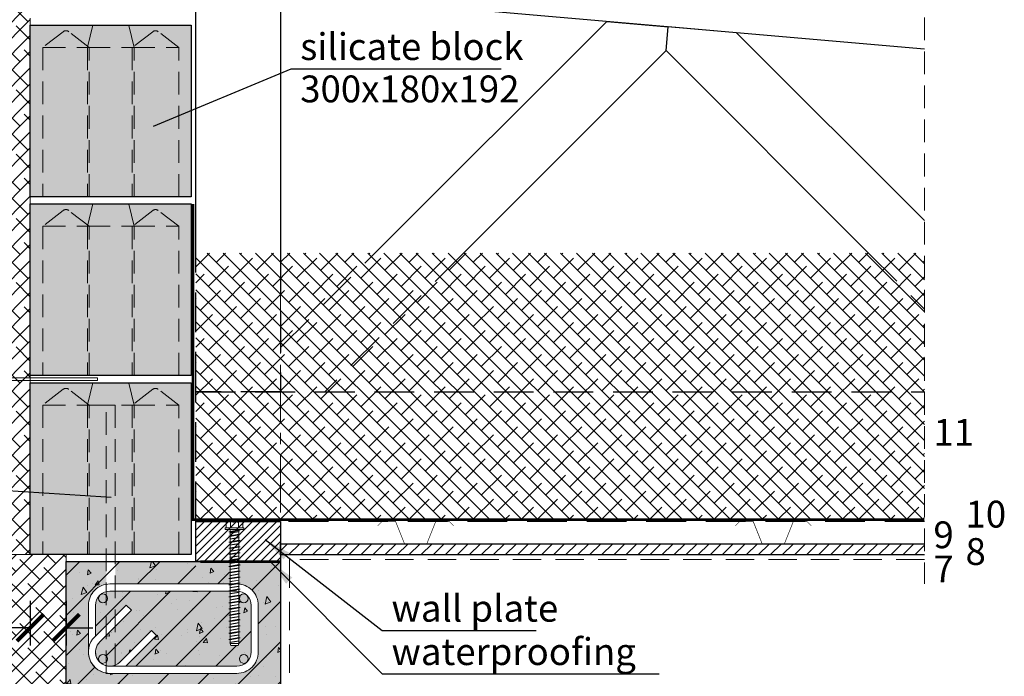
# Model space of a CAD drawing. Units: millimetres. Extents: x -113 to 1763, y 0 to 3491.
# Drawn here: x 456 to 1557, y 2015 to 2749 of the extents above; entities that cross this region are included whole.
import ezdxf

# ---------------------------------------------------------------- set-up
doc = ezdxf.new("R2010")
doc.units = ezdxf.units.MM
for name, pattern in [('CENTER', [50.8, 31.75, -6.35, 6.35, -6.35]), ('DASHEDX2', [38.1, 25.4, -12.7]), ('DOT', [0.25, 0, -0.25]), ('HIDDEN', [9.525, 6.35, -3.175])]:
    doc.linetypes.add(name, pattern=pattern)
for name, color, linetype in [('AR_Betoon', 153, 'Continuous'), ('AR_Kivi', 7, 'Continuous'), ('AR_Puit', 7, 'Continuous'), ('AR_Tekst', 7, 'Continuous')]:
    doc.layers.add(name, color=color, linetype=linetype)
for name, color, linetype, lineweight in [('AR_Hydro', 140, 'Continuous', 9), ('AR_Kinnitus', 3, 'Continuous', 9), ('AR_Mõõt', 7, 'Continuous', 9), ('AR_Soojustus', 252, 'Continuous', 13), ('AR_Telg', 240, 'CENTER', 13), ('AR_Teras', 5, 'Continuous', 5), ('AR_Viimistlus', 40, 'Continuous', 9), ('AR_Vormistus', 252, 'Continuous', 5)]:
    doc.layers.add(name, color=color, linetype=linetype, lineweight=lineweight)
doc.styles.add('Tekst30_isocpeur', font='isocpeur.ttf', dxfattribs={"height": 30})
doc.dimstyles.new('Mõõt30', dxfattribs={"dimtxt": 30, "dimasz": 30, "dimexe": 20, "dimexo": 1.5, "dimgap": 10, "dimtad": 0, "dimdec": 0, "dimzin": 3, "dimdsep": 46, "dimtxsty": 'Tekst30_isocpeur', "dimblk": 'ARCHTICK', "dimcen": 1, "dimdle": 20, "dimazin": 2, "dimtfac": 1, "dimtdec": 0, "dimtofl": 0, "dimtmove": 1, "dimatfit": 0, "dimfxl": 30, "dimfxlon": 1, "dimfrac": 1, "dimtolj": 1, "dimtzin": 0, "dimarcsym": 0})

# ---------------------------------------------------------------- blocks, each defined once
blk = doc.blocks.new('10x130')
at = {"layer": 'AR_Kinnitus', "linetype": 'Continuous'}
for p, q in [((-10.3, 0), (0, 0)), ((-9.232, 6.4), (-9.232, 0.8)), ((-8.432, 7.2), (-4.616, 7.2)), ((-4.616, 7.2), (0, 7.2)), ((-4.616, 6.4), (-4.616, 0)), ((0, 7.2), (4.616, 7.2)), ((0, 7.2), (4.616, 7.2)), ((0, 0), (10.3, 0)), ((4.616, 7.2), (8.432, 7.2)), ((4.616, 7.2), (8.432, 7.2)), ((4.616, 6.4), (4.616, 0)), ((9.232, 6.4), (9.232, 0.8)), ((-10.5, -0.2), (-10.5, -1.6)), ((-10.3, -1.8), (-5.4, -1.8)), ((6.325, -2.770212), (-6.325, -4.404656)), ((-4.8, -3.996034), (-6.325, -4.404656)), ((-6.325, -4.404656), (-4.8, -4.813278)), ((6.325, -7.570212), (-6.325, -9.204656)), ((-4.8, -8.796034), (-6.325, -9.204656)), ((-6.325, -9.204656), (-4.8, -9.613278)), ((-5.4, -1.8), (10.3, -1.8)), ((5.1, -4.170256), (-5.1, -5.804656)), ((-4.8, -5.63145), (-5.1, -5.804656)), ((-5.1, -5.804656), (-4.8, -5.977862)), ((5.1, -10.970256), (-5.1, -12.604656)), ((4.8, -2.361634), (-4.8, -3.996034)), ((-4.8, -2.4), (-4.8, -3.996034)), ((4.8, -3.178834), (-4.8, -4.813278)), ((4.8, -3.99705), (-4.8, -5.63145)), ((4.8, -4.343462), (-4.8, -5.977862)), ((-4.8, -4.813278), (-4.8, -5.63145)), ((-4.8, -5.977862), (-4.8, -8.796034)), ((4.8, -7.161634), (-4.8, -8.796034)), ((4.8, -7.978834), (-4.8, -9.613278)), ((-4.8, -9.613278), (-4.8, -12.43145)), ((4.8, -10.79705), (-4.8, -12.43145)), ((-0.735144, -3.303992), (-0.525722, -4.085562)), ((-0.3391, -3.236566), (-0.129678, -4.018134)), ((1.007418, -7.80732), (1.216838, -8.588884)), ((1.403462, -7.739894), (1.61288, -8.521456)), ((4.8, -2.361634), (6.325, -2.770256)), ((6.325, -2.770212), (4.8, -3.178834)), ((4.8, -3.178834), (4.8, -3.99705)), ((4.8, -3.99705), (5.1, -4.170256)), ((5.1, -4.170256), (4.8, -4.343462)), ((4.8, -4.343462), (4.8, -7.161634)), ((4.8, -7.161634), (6.325, -7.570256)), ((6.325, -7.570212), (4.8, -7.978834)), ((4.8, -7.978834), (4.8, -10.79705)), ((4.8, -10.79705), (5.1, -10.970256)), ((5.1, -10.970256), (4.8, -11.143462)), ((10.5, -0.2), (10.5, -1.6)), ((6.325, -14.370212), (-6.325, -16.004656)), ((-4.8, -15.596034), (-6.325, -16.004656)), ((-6.325, -16.004656), (-4.8, -16.413278)), ((6.325, -21.170212), (-6.325, -22.804656)), ((-4.8, -12.43145), (-5.1, -12.604656)), ((-5.1, -12.604656), (-4.8, -12.777862)), ((5.1, -17.770256), (-5.1, -19.404656)), ((-4.8, -19.23145), (-5.1, -19.404656)), ((-5.1, -19.404656), (-4.8, -19.577862)), ((4.8, -11.143462), (-4.8, -12.777862)), ((-4.8, -12.777862), (-4.8, -15.596034)), ((4.8, -13.961634), (-4.8, -15.596034)), ((4.8, -14.778834), (-4.8, -16.413278)), ((-4.8, -16.413278), (-4.8, -19.23145)), ((4.8, -17.59705), (-4.8, -19.23145)), ((4.8, -17.943462), (-4.8, -19.577862)), ((-4.8, -19.577862), (-4.8, -22.396034)), ((4.8, -20.761634), (-4.8, -22.396034)), ((4.8, -21.578834), (-4.8, -23.213278)), ((-4.220266, -15.497334), (-4.010842, -16.27892)), ((-3.824224, -15.429908), (-3.614798, -16.211492)), ((1.007418, -21.40732), (1.216838, -22.188884)), ((1.403462, -21.339894), (1.61288, -22.121456)), ((4.8, -11.143462), (4.8, -13.961634)), ((4.8, -13.961634), (6.325, -14.370256)), ((6.325, -14.370212), (4.8, -14.778834)), ((4.8, -14.778834), (4.8, -17.59705)), ((4.8, -17.59705), (5.1, -17.770256)), ((5.1, -17.770256), (4.8, -17.943462)), ((4.8, -17.943462), (4.8, -20.761634)), ((4.8, -20.761634), (6.325, -21.170256)), ((6.325, -21.170212), (4.8, -21.578834)), ((4.8, -21.578834), (4.8, -24.39705)), ((-4.8, -22.396034), (-6.325, -22.804656)), ((-6.325, -22.804656), (-4.8, -23.213278)), ((6.325, -27.970212), (-6.325, -29.604656)), ((-4.8, -29.196034), (-6.325, -29.604656)), ((-6.325, -29.604656), (-4.8, -30.013278)), ((5.1, -24.570256), (-5.1, -26.204656)), ((-4.8, -26.03145), (-5.1, -26.204656)), ((-5.1, -26.204656), (-4.8, -26.377862)), ((5.1, -31.370256), (-5.1, -33.004656)), ((-4.8, -32.83145), (-5.1, -33.004656)), ((-5.1, -33.004656), (-4.8, -33.177862)), ((-4.8, -23.213278), (-4.8, -26.03145)), ((4.8, -24.39705), (-4.8, -26.03145)), ((4.8, -24.743462), (-4.8, -26.377862)), ((-4.8, -26.377862), (-4.8, -29.196034)), ((4.8, -27.561634), (-4.8, -29.196034)), ((4.8, -28.378834), (-4.8, -30.013278)), ((-4.8, -30.013278), (-4.8, -32.83145)), ((4.8, -31.19705), (-4.8, -32.83145)), ((4.8, -31.543462), (-4.8, -33.177862)), ((-4.220266, -29.097334), (-4.010842, -29.87892)), ((-3.824224, -29.029908), (-3.614798, -29.811492)), ((4.8, -24.39705), (5.1, -24.570256)), ((5.1, -24.570256), (4.8, -24.743462)), ((4.8, -24.743462), (4.8, -27.561634)), ((4.8, -27.561634), (6.325, -27.970256)), ((6.325, -27.970212), (4.8, -28.378834)), ((4.8, -28.378834), (4.8, -31.19705)), ((4.8, -31.19705), (5.1, -31.370256)), ((5.1, -31.370256), (4.8, -31.543462)), ((4.8, -31.543462), (4.8, -34.361634)), ((6.325, -34.770212), (-6.325, -36.404656)), ((-4.8, -35.996034), (-6.325, -36.404656)), ((-6.325, -36.404656), (-4.8, -36.813278)), ((6.325, -41.570212), (-6.325, -43.204656)), ((-4.8, -42.796034), (-6.325, -43.204656)), ((-6.325, -43.204656), (-4.8, -43.613278)), ((5.1, -38.170256), (-5.1, -39.804656)), ((-4.8, -39.63145), (-5.1, -39.804656)), ((-5.1, -39.804656), (-4.8, -39.977862)), ((-4.8, -33.177862), (-4.8, -35.996034)), ((4.8, -34.361634), (-4.8, -35.996034)), ((4.8, -35.178834), (-4.8, -36.813278)), ((-4.8, -36.813278), (-4.8, -39.63145)), ((4.8, -37.99705), (-4.8, -39.63145)), ((4.8, -38.343462), (-4.8, -39.977862)), ((-4.8, -39.977862), (-4.8, -42.796034)), ((4.8, -41.161634), (-4.8, -42.796034)), ((4.8, -41.978834), (-4.8, -43.613278)), ((-4.8, -43.613278), (-4.8, -46.43145)), ((-4.220266, -42.697334), (-4.010842, -43.47892)), ((-3.824224, -42.629908), (-3.614798, -43.411492)), ((1.007418, -35.00732), (1.216838, -35.788884)), ((1.403462, -34.939894), (1.61288, -35.721456)), ((4.8, -34.361634), (6.325, -34.770256)), ((6.325, -34.770212), (4.8, -35.178834)), ((4.8, -35.178834), (4.8, -37.99705)), ((4.8, -37.99705), (5.1, -38.170256)), ((5.1, -38.170256), (4.8, -38.343462)), ((4.8, -38.343462), (4.8, -41.161634)), ((4.8, -41.161634), (6.325, -41.570256)), ((6.325, -41.570212), (4.8, -41.978834)), ((4.8, -41.978834), (4.8, -44.79705)), ((6.325, -48.370212), (-6.325, -50.004656)), ((-4.8, -49.596034), (-6.325, -50.004656)), ((-6.325, -50.004656), (-4.8, -50.413278)), ((5.1, -44.970256), (-5.1, -46.604656)), ((-4.8, -46.43145), (-5.1, -46.604656)), ((-5.1, -46.604656), (-4.8, -46.777862)), ((5.1, -51.770256), (-5.1, -53.404656)), ((-4.8, -53.23145), (-5.1, -53.404656)), ((-5.1, -53.404656), (-4.8, -53.577862)), ((4.8, -44.79705), (-4.8, -46.43145)), ((4.8, -45.143462), (-4.8, -46.777862)), ((-4.8, -46.777862), (-4.8, -49.596034)), ((4.8, -47.961634), (-4.8, -49.596034)), ((4.8, -48.778834), (-4.8, -50.413278)), ((-4.8, -50.413278), (-4.8, -53.23145)), ((4.8, -51.59705), (-4.8, -53.23145)), ((4.8, -51.943462), (-4.8, -53.577862)), ((-4.8, -53.577862), (-4.8, -56.396034)), ((4.8, -54.761634), (-4.8, -56.396034)), ((1.007418, -48.60732), (1.216838, -49.388884)), ((1.403462, -48.539894), (1.61288, -49.321456)), ((4.8, -44.79705), (5.1, -44.970256)), ((5.1, -44.970256), (4.8, -45.143462)), ((4.8, -45.143462), (4.8, -47.961634)), ((4.8, -47.961634), (6.325, -48.370256)), ((6.325, -48.370212), (4.8, -48.778834)), ((4.8, -48.778834), (4.8, -51.59705)), ((4.8, -51.59705), (5.1, -51.770256)), ((5.1, -51.770256), (4.8, -51.943462)), ((4.8, -51.943462), (4.8, -54.761634)), ((4.8, -54.761634), (6.325, -55.170256)), ((6.325, -55.170212), (-6.325, -56.804656)), ((-4.8, -56.396034), (-6.325, -56.804656)), ((-6.325, -56.804656), (-4.8, -57.213278)), ((6.325, -61.970212), (-6.325, -63.604656)), ((-4.8, -63.196034), (-6.325, -63.604656)), ((-6.325, -63.604656), (-4.8, -64.013278)), ((5.1, -58.570256), (-5.1, -60.204656)), ((-4.8, -60.03145), (-5.1, -60.204656)), ((-5.1, -60.204656), (-4.8, -60.377862)), ((5.1, -65.370256), (-5.1, -67.004656)), ((4.8, -55.578834), (-4.8, -57.213278)), ((-4.8, -57.213278), (-4.8, -60.03145)), ((4.8, -58.39705), (-4.8, -60.03145)), ((4.8, -58.743462), (-4.8, -60.377862)), ((-4.8, -60.377862), (-4.8, -63.196034)), ((4.8, -61.561634), (-4.8, -63.196034)), ((4.8, -62.378834), (-4.8, -64.013278)), ((-4.8, -64.013278), (-4.8, -66.83145)), ((4.8, -65.19705), (-4.8, -66.83145)), ((4.8, -65.543462), (-4.8, -67.177862)), ((-4.220266, -56.297334), (-4.010842, -57.07892)), ((-3.824224, -56.229908), (-3.614798, -57.011492)), ((1.007418, -62.20732), (1.216838, -62.988884)), ((1.403462, -62.139894), (1.61288, -62.921456)), ((6.325, -55.170212), (4.8, -55.578834)), ((4.8, -55.578834), (4.8, -58.39705)), ((4.8, -58.39705), (5.1, -58.570256)), ((5.1, -58.570256), (4.8, -58.743462)), ((4.8, -58.743462), (4.8, -61.561634)), ((4.8, -61.561634), (6.325, -61.970256)), ((6.325, -61.970212), (4.8, -62.378834)), ((4.8, -62.378834), (4.8, -65.19705)), ((4.8, -65.19705), (5.1, -65.370256)), ((5.1, -65.370256), (4.8, -65.543462)), ((4.8, -65.543462), (4.8, -68.361634)), ((6.325, -68.770212), (-6.325, -70.404656)), ((-4.8, -69.996034), (-6.325, -70.404656)), ((-6.325, -70.404656), (-4.8, -70.813278)), ((6.325, -75.570212), (-6.325, -77.204656)), ((-4.8, -76.796034), (-6.325, -77.204656)), ((-4.8, -66.83145), (-5.1, -67.004656)), ((-5.1, -67.004656), (-4.8, -67.177862)), ((5.1, -72.170256), (-5.1, -73.804656)), ((-4.8, -73.63145), (-5.1, -73.804656)), ((-5.1, -73.804656), (-4.8, -73.977862)), ((-4.8, -67.177862), (-4.8, -69.996034)), ((4.8, -68.361634), (-4.8, -69.996034)), ((4.8, -69.178834), (-4.8, -70.813278)), ((-4.8, -70.813278), (-4.8, -73.63145)), ((4.8, -71.99705), (-4.8, -73.63145)), ((4.8, -72.343462), (-4.8, -73.977862)), ((-4.8, -73.977862), (-4.8, -76.796034)), ((4.8, -75.161634), (-4.8, -76.796034)), ((4.8, -75.978834), (-4.8, -77.613278)), ((-4.220266, -69.897334), (-4.010842, -70.67892)), ((-3.824224, -69.829908), (-3.614798, -70.611492)), ((1.007418, -75.80732), (1.216838, -76.588884)), ((1.403462, -75.739894), (1.61288, -76.521456)), ((4.8, -68.361634), (6.325, -68.770256)), ((6.325, -68.770212), (4.8, -69.178834)), ((4.8, -69.178834), (4.8, -71.99705)), ((4.8, -71.99705), (5.1, -72.170256)), ((5.1, -72.170256), (4.8, -72.343462)), ((4.8, -72.343462), (4.8, -75.161634)), ((4.8, -75.161634), (6.325, -75.570256)), ((6.325, -75.570212), (4.8, -75.978834)), ((4.8, -75.978834), (4.8, -78.79705)), ((-6.325, -77.204656), (-4.8, -77.613278)), ((6.325, -82.370212), (-6.325, -84.004656)), ((-4.8, -83.596034), (-6.325, -84.004656)), ((-6.325, -84.004656), (-4.8, -84.413278)), ((5.1, -78.970256), (-5.1, -80.604656)), ((-4.8, -80.43145), (-5.1, -80.604656)), ((-5.1, -80.604656), (-4.8, -80.777862)), ((5.1, -85.770256), (-5.1, -87.404656)), ((-4.8, -87.23145), (-5.1, -87.404656)), ((-5.1, -87.404656), (-4.8, -87.577862)), ((-4.8, -77.613278), (-4.8, -80.43145)), ((4.8, -78.79705), (-4.8, -80.43145)), ((4.8, -79.143462), (-4.8, -80.777862)), ((-4.8, -80.777862), (-4.8, -83.596034)), ((4.8, -81.961634), (-4.8, -83.596034)), ((4.8, -82.778834), (-4.8, -84.413278)), ((-4.8, -84.413278), (-4.8, -87.23145)), ((4.8, -85.59705), (-4.8, -87.23145)), ((4.8, -85.943462), (-4.8, -87.577862)), ((-4.8, -87.577862), (-4.8, -90.396034)), ((-4.220266, -83.497334), (-4.010842, -84.27892)), ((-3.824224, -83.429908), (-3.614798, -84.211492)), ((4.8, -78.79705), (5.1, -78.970256)), ((5.1, -78.970256), (4.8, -79.143462)), ((4.8, -79.143462), (4.8, -81.961634)), ((4.8, -81.961634), (6.325, -82.370256)), ((6.325, -82.370212), (4.8, -82.778834)), ((4.8, -82.778834), (4.8, -85.59705)), ((4.8, -85.59705), (5.1, -85.770256)), ((5.1, -85.770256), (4.8, -85.943462)), ((4.8, -85.943462), (4.8, -88.761634)), ((6.325, -89.170212), (-6.325, -90.804656)), ((-4.8, -90.396034), (-6.325, -90.804656)), ((-6.325, -90.804656), (-4.8, -91.213278)), ((6.325, -95.970212), (-6.325, -97.604656)), ((-4.8, -97.196034), (-6.325, -97.604656)), ((-6.325, -97.604656), (-4.8, -98.013278)), ((5.1, -92.570256), (-5.1, -94.204656)), ((-4.8, -94.03145), (-5.1, -94.204656)), ((-5.1, -94.204656), (-4.8, -94.377862)), ((4.8, -88.761634), (-4.8, -90.396034)), ((4.8, -89.578834), (-4.8, -91.213278)), ((-4.8, -91.213278), (-4.8, -94.03145)), ((4.8, -92.39705), (-4.8, -94.03145)), ((4.8, -92.743462), (-4.8, -94.377862)), ((-4.8, -94.377862), (-4.8, -97.196034)), ((4.8, -95.561634), (-4.8, -97.196034)), ((4.8, -96.378834), (-4.8, -98.013278)), ((-4.8, -98.013278), (-4.8, -100.83145)), ((-2.477706, -90.000662), (-2.268282, -90.782242)), ((-2.081662, -89.933236), (-1.872238, -90.714814)), ((-0.735144, -96.503992), (-0.525722, -97.285562)), ((-0.3391, -96.436566), (-0.129678, -97.218134)), ((4.8, -88.761634), (6.325, -89.170256)), ((6.325, -89.170212), (4.8, -89.578834)), ((4.8, -89.578834), (4.8, -92.39705)), ((4.8, -92.39705), (5.1, -92.570256)), ((5.1, -92.570256), (4.8, -92.743462)), ((4.8, -92.743462), (4.8, -95.561634)), ((4.8, -95.561634), (6.325, -95.970256)), ((6.325, -95.970212), (4.8, -96.378834)), ((4.8, -96.378834), (4.8, -99.19705)), ((6.325, -102.770212), (-6.325, -104.404656)), ((-4.8, -103.996034), (-6.325, -104.404656)), ((-6.325, -104.404656), (-4.8, -104.813278)), ((6.325, -109.570212), (-6.325, -111.204656)), ((5.1, -99.370256), (-5.1, -101.004656)), ((-4.8, -100.83145), (-5.1, -101.004656)), ((-5.1, -101.004656), (-4.8, -101.177862)), ((5.1, -106.170256), (-5.1, -107.804656)), ((-4.8, -107.63145), (-5.1, -107.804656)), ((-5.1, -107.804656), (-4.8, -107.977862)), ((4.8, -99.19705), (-4.8, -100.83145)), ((4.8, -99.543462), (-4.8, -101.177862)), ((-4.8, -101.177862), (-4.8, -103.996034)), ((4.8, -102.361634), (-4.8, -103.996034)), ((4.8, -103.178834), (-4.8, -104.813278)), ((-4.8, -104.813278), (-4.8, -107.63145)), ((4.8, -105.99705), (-4.8, -107.63145)), ((4.8, -106.343462), (-4.8, -107.977862)), ((-4.8, -107.977862), (-4.8, -110.796034)), ((4.8, -109.161634), (-4.8, -110.796034)), ((4.8, -109.978834), (-4.8, -111.613278)), ((1.007418, -103.00732), (1.216838, -103.788884)), ((1.403462, -102.939894), (1.61288, -103.721456)), ((4.8, -99.19705), (5.1, -99.370256)), ((5.1, -99.370256), (4.8, -99.543462)), ((4.8, -99.543462), (4.8, -102.361634)), ((4.8, -102.361634), (6.325, -102.770256)), ((6.325, -102.770212), (4.8, -103.178834)), ((4.8, -103.178834), (4.8, -105.99705)), ((4.8, -105.99705), (5.1, -106.170256)), ((5.1, -106.170256), (4.8, -106.343462)), ((4.8, -106.343462), (4.8, -109.161634)), ((4.8, -109.161634), (6.325, -109.570256)), ((6.325, -109.570212), (4.8, -109.978834)), ((4.8, -109.978834), (4.8, -112.79705)), ((-4.8, -110.796034), (-6.325, -111.204656)), ((-6.325, -111.204656), (-4.8, -111.613278)), ((6.325, -116.370212), (-6.325, -118.004656)), ((-4.8, -117.596034), (-6.325, -118.004656)), ((-6.325, -118.004656), (-4.8, -118.413278)), ((5.1, -112.970256), (-5.1, -114.604656)), ((-4.8, -114.43145), (-5.1, -114.604656)), ((-5.1, -114.604656), (-4.8, -114.777862)), ((5.1, -119.770256), (-5.1, -121.404656)), ((-4.8, -111.613278), (-4.8, -114.43145)), ((4.8, -112.79705), (-4.8, -114.43145)), ((4.8, -113.143462), (-4.8, -114.777862)), ((-4.8, -114.777862), (-4.8, -117.596034)), ((4.8, -115.961634), (-4.8, -117.596034)), ((4.8, -116.778834), (-4.8, -118.413278)), ((-4.8, -118.413278), (-4.8, -121.23145)), ((4.8, -119.59705), (-4.8, -121.23145)), ((4.8, -119.943462), (-4.8, -121.577862)), ((-4.220266, -110.697334), (-4.010842, -111.47892)), ((-3.824224, -110.629908), (-3.614798, -111.411492)), ((-2.477706, -117.200662), (-2.268282, -117.982242)), ((-2.081662, -117.133236), (-1.872238, -117.914814)), ((4.8, -112.79705), (5.1, -112.970256)), ((5.1, -112.970256), (4.8, -113.143462)), ((4.8, -113.143462), (4.8, -115.961634)), ((4.8, -115.961634), (6.325, -116.370256)), ((6.325, -116.370212), (4.8, -116.778834)), ((4.8, -116.778834), (4.8, -119.59705)), ((4.8, -119.59705), (5.1, -119.770256)), ((5.1, -119.770256), (4.8, -119.943462)), ((4.8, -119.943462), (4.8, -122.761634)), ((6.325, -123.170212), (-6.325, -124.804656)), ((-4.8, -124.396034), (-6.325, -124.804656)), ((-6.325, -124.804656), (-4.8, -125.213278)), ((-4.8, -121.23145), (-5.1, -121.404656)), ((-5.1, -121.404656), (-4.8, -121.577862)), ((5.1, -126.570256), (-5.1, -128.204656)), ((-4.8, -128.03145), (-5.1, -128.204656)), ((-5.1, -128.204656), (-4.8, -128.377862)), ((-4.8, -121.577862), (-4.8, -124.396034)), ((4.8, -122.761634), (-4.8, -124.396034)), ((4.8, -123.578834), (-4.8, -125.213278)), ((-4.8, -125.213278), (-4.8, -128.03145)), ((4.8, -126.39705), (-4.8, -128.03145)), ((4.8, -126.743462), (-4.8, -128.377862)), ((-4.8, -128.377862), (-4.8, -129.56077)), ((-4.8, -129.56077), (-4.2, -131.8)), ((-4.8, -129.56077), (4.8, -129.56077)), ((-4.2, -131.8), (4.2, -131.8)), ((-0.735144, -123.703992), (-0.525722, -124.485562)), ((-0.3391, -123.636566), (-0.129678, -124.418134)), ((4.8, -129.56077), (4.2, -131.8)), ((4.8, -122.761634), (6.325, -123.170256)), ((6.325, -123.170212), (4.8, -123.578834)), ((4.8, -123.578834), (4.8, -126.39705)), ((4.8, -126.39705), (5.1, -126.570256)), ((5.1, -126.570256), (4.8, -126.743462)), ((4.8, -126.743462), (4.8, -129.561634)), ((4.8, -129.178834), (4.8, -129.56077))]:
    blk.add_line(p, q, dxfattribs=at)
at = {"layer": 'AR_Kinnitus', "linetype": 'DOT'}
for p, q in [((-6, 7.2), (-5.91252, 6.2)), ((-5.91252, 6.2), (0, 6.2)), ((0, 6.2), (5.91252, 6.2)), ((6, 7.2), (5.91252, 6.2))]:
    blk.add_line(p, q, dxfattribs=at)
at = {"layer": 'AR_Kinnitus', "linetype": 'Continuous'}
for centre, radius, start, end in [((-10.032, 0.8), 0.8, 270, 0), ((-8.432, 6.4), 0.8, 90, 180), ((-5.416, 6.4), 0.8, 0, 90), ((-3.816, 6.4), 0.8, 90, 180), ((3.816, 6.4), 0.8, 0, 90), ((5.416, 6.4), 0.8, 90, 180), ((8.432, 6.4), 0.8, 0, 90), ((10.032, 0.8), 0.8, 180, 270), ((-10.3, -0.2), 0.2, 90, 180), ((-10.3, -1.6), 0.2, 180, 270), ((-5.4, -2.4), 0.6, 0, 90), ((5.4, -2.4), 0.6, 90, 180), ((10.3, -0.2), 0.2, 0, 90), ((10.3, -1.6), 0.2, 270, 0)]:
    blk.add_arc(centre, radius, start, end, dxfattribs=at)
blk = doc.blocks.new('_ArchTick')
at = {"color": 0, "linetype": 'ByBlock', "const_width": 0.15}
blk.add_lwpolyline([(-0.5, -0.5), (0.5, 0.5)], dxfattribs=at)
blk = doc.blocks.new('*D3')
at = {"layer": 'AR_Mõõt', "color": 0, "lineweight": -2, "transparency": 16777216}
for p, q in [((467.5, 2099.4), (467.5, 2049.4)), ((507.5, 2099.4), (507.5, 2049.4)), ((467.5, 2069.4), (437.5, 2069.4)), ((507.5, 2069.4), (537.5, 2069.4))]:
    blk.add_line(p, q, dxfattribs=at)
at = {"layer": 'Defpoints', "color": 0, "transparency": 16777216}
for p in [(467.5, 2151.3), (507.5, 2151.3), (467.5, 2069.4)]:
    blk.add_point(p, dxfattribs=at)
at = {"layer": 'AR_Mõõt', "color": 0, "lineweight": -2, "transparency": 16777216, "xscale": 30, "yscale": 30, "zscale": 30}
blk.add_blockref('_ArchTick', (467.5, 2069.4), dxfattribs=at)
at = {"layer": 'AR_Mõõt', "color": 0, "lineweight": -2, "transparency": 16777216, "xscale": 30, "yscale": 30, "zscale": 30, "rotation": 180}
blk.add_blockref('_ArchTick', (507.5, 2069.4), dxfattribs=at)
at = {"layer": 'AR_Mõõt', "color": 0, "transparency": 16777216, "insert": (413.7, 2071.2), "char_height": 30, "attachment_point": 5, "style": 'Tekst30_isocpeur'}
blk.add_mtext('\\A1;40', dxfattribs=at)

msp = doc.modelspace()

# ---------------------------------------------------------------- hatches: boundary and pattern name
at = {"layer": 'AR_Vormistus'}
h = msp.add_hatch(dxfattribs=at)
h.set_pattern_fill('ANSI38', color=256, scale=4, style=0)
h.set_pattern_definition([(45, (267.476, 1759.306), (-8.98026, 8.98026), []), (135, (267.476, 1759.306), (-26.94077, 8.98026), [31.75, -19.05])])
h.paths.add_polyline_path([(307.5, 2151.3), (467.5, 2151.3), (467.5, 3143.3), (307.5, 3143.3)])
h = msp.add_hatch(color=254, dxfattribs=at)
h.dxf.hatch_style = 2
h.paths.add_polyline_path([(467.5, 2743.3), (647.5, 2743.3), (647.5, 2551.3), (467.5, 2551.3)])
h = msp.add_hatch(color=254, dxfattribs=at)
h.dxf.hatch_style = 2
h.paths.add_polyline_path([(467.5, 2543.3), (647.5, 2543.3), (647.5, 2351.3), (467.5, 2351.3)])
h = msp.add_hatch(dxfattribs=at)
h.set_pattern_fill('ANSI38', color=256, scale=4, angle=-90, style=0)
h.set_pattern_definition([(315, (262.476, 2388.306), (8.98026, 8.98026), []), (45, (262.476, 2388.306), (8.98026, 26.94077), [31.75, -19.05])])
h.paths.add_polyline_path([(1467.6, 2190.3), (1467.6, 2488.3), (652.5, 2488.3), (652.5, 2190.3)])
h = msp.add_hatch(color=254, dxfattribs=at)
h.dxf.hatch_style = 2
h.paths.add_polyline_path([(467.5, 2343.3), (647.5, 2343.3), (647.5, 2151.3), (467.5, 2151.3)])
h = msp.add_hatch(dxfattribs=at)
h.set_pattern_fill('ANSI31,_I', color=256, scale=2, style=2)
h.set_pattern_definition([(45, (662.1426, 2143.306), (-4.49013, 4.49013), [])])
h.paths.add_polyline_path([(747.5, 2143.3), (747.5, 2188.3), (652.5, 2188.3), (652.5, 2143.3)])
at = {"layer": 'AR_Vormistus', "lineweight": 5}
h = msp.add_hatch(dxfattribs=at)
h.set_pattern_fill('ANSI31', color=256, scale=3, style=0)
h.set_pattern_definition([(45, (1551.041, 2150.806), (-6.73519, 6.73519), [])])
h.paths.add_polyline_path([(1467.6, 2150.8), (1467.6, 2163.3), (747.5, 2163.3), (747.5, 2150.8)])
at = {"layer": 'AR_Vormistus'}
h = msp.add_hatch(dxfattribs=at)
h.set_pattern_fill('ANSI38', color=256, scale=4, style=0)
h.set_pattern_definition([(45, (307.476, 767.306), (-8.98026, 8.98026), []), (135, (307.476, 767.306), (-26.94077, 8.98026), [31.75, -19.05])])
h.paths.add_polyline_path([(307.5, 1494.3), (507.5, 1494.3), (507.5, 2151.3), (307.5, 2151.3)])
h = msp.add_hatch(dxfattribs=at)
h.set_pattern_fill('ANSI31', color=0, scale=10, style=0)
h.set_pattern_definition([(45, (507.476, 1993.306), (-22.4506, 22.4506), [])])
h.paths.add_polyline_path([(691.1, 2079.9), (690.8, 2080.1), (691.1, 2080.3), (691.1, 2083.1), (689.6, 2083.5), (691.1, 2083.9), (691.1, 2086.7), (690.8, 2086.9), (691.1, 2087.1), (691.1, 2089.9), (689.6, 2090.3), (691.1, 2090.7), (691.1, 2093.5), (690.8, 2093.7), (691.1, 2093.9), (691.1, 2096.7), (689.6, 2097.1), (691.1, 2097.5), (691.1, 2100.3), (690.8, 2100.5), (691.1, 2100.7), (691.1, 2103.5), (689.6, 2103.9), (691.1, 2104.3), (691.1, 2107.1), (690.8, 2107.3), (691.1, 2107.5), (691.1, 2110.3), (691.1, 2110.3), (562.5, 2110.3), (562.5, 2082.2), (574.9, 2094.6), (580.5, 2089), (562.5, 2070.9), (562.5, 2027.5, 0.100588), (567.8, 2031), (603.1, 2066.3), (608.8, 2060.7), (574.4, 2026.3), (698.5, 2026.3, 0.198912), (709.8, 2031, -0.668179), (701.3, 2034.5, -1), (711.3, 2034.5, -0.198912), (709.8, 2031, 0.198912), (714.5, 2042.3), (714.5, 2094.3, 0.198912), (709.8, 2105.6, -0.198912), (711.3, 2102.1, -0.690302), (702.5, 2098.8), (702.3, 2098.7), (700.7, 2098.3), (700.7, 2095.5), (701, 2095.3), (700.7, 2095.2), (700.7, 2092.3), (702.3, 2091.9), (702.3, 2091.9), (700.7, 2091.5), (700.7, 2088.7), (701, 2088.5), (700.7, 2088.4), (700.7, 2085.5), (702.3, 2085.1), (702.3, 2085.1), (700.7, 2084.7), (700.7, 2081.9), (701, 2081.7), (700.7, 2081.6), (700.7, 2078.7), (702.3, 2078.3), (702.3, 2078.3), (700.7, 2077.9), (700.7, 2075.1), (701, 2074.9), (700.7, 2074.8), (700.7, 2071.9), (702.3, 2071.5), (702.3, 2071.5), (700.7, 2071.1), (700.7, 2068.3), (701, 2068.1), (700.7, 2068), (700.7, 2065.1), (702.3, 2064.7), (702.3, 2064.7), (700.7, 2064.3), (700.7, 2061.5), (701, 2061.3), (700.7, 2061.2), (700.7, 2058.3), (702.3, 2057.9), (702.3, 2057.9), (700.7, 2057.5), (700.7, 2054.7), (701, 2054.5), (700.7, 2054.4), (700.7, 2051.5), (700.1, 2049.3), (691.7, 2049.3), (691.1, 2051.5), (691.1, 2052.7), (690.8, 2052.9), (691.1, 2053.1), (691.1, 2055.9), (689.6, 2056.3), (691.1, 2056.7), (691.1, 2059.5), (690.8, 2059.7), (691.1, 2059.9), (691.1, 2062.7), (689.6, 2063.1), (691.1, 2063.5), (691.1, 2066.3), (690.8, 2066.5), (691.1, 2066.7), (691.1, 2069.5), (689.6, 2069.9), (691.1, 2070.3), (691.1, 2073.1), (690.8, 2073.3), (691.1, 2073.5), (691.1, 2076.3), (689.6, 2076.7), (691.1, 2077.1)], flags=17)
h.paths.add_polyline_path([(747.5, 2143.3), (700.7, 2143.3), (700.7, 2143.1), (701, 2142.9), (700.7, 2142.8), (700.7, 2139.9), (702.3, 2139.5), (702.3, 2139.5), (700.7, 2139.1), (700.7, 2136.3), (701, 2136.1), (700.7, 2136), (700.7, 2133.1), (702.3, 2132.7), (702.3, 2132.7), (700.7, 2132.3), (700.7, 2129.5), (701, 2129.3), (700.7, 2129.2), (700.7, 2126.3), (702.3, 2125.9), (702.3, 2125.9), (700.7, 2125.5), (700.7, 2122.7), (701, 2122.5), (700.7, 2122.4), (700.7, 2119.5), (702.3, 2119.1), (702.3, 2119.1), (700.7, 2118.7), (700.7, 2118.2, -0.386945), (722.5, 2094.3), (722.5, 2042.3, -0.414214), (698.5, 2018.3), (556.5, 2018.3), (552.5, 2018.3), (552.5, 2018.6, -0.365977), (532.5, 2042.3), (532.5, 2094.3, -0.365977), (552.5, 2118), (552.5, 2143.3), (507.5, 2143.3), (507.5, 1993.3), (747.5, 1993.3)])
h.paths.add_polyline_path([(691.1, 2130.7), (689.6, 2131.1), (691.1, 2131.5), (691.1, 2134.3), (690.8, 2134.5), (691.1, 2134.7), (691.1, 2137.5), (689.6, 2137.9), (691.1, 2138.3), (691.1, 2141.1), (690.8, 2141.3), (691.1, 2141.5), (691.1, 2143.3), (667.3, 2143.3, -0.38746), (642.2, 2143.3), (562.5, 2143.3), (562.5, 2118.3), (691.1, 2118.3), (691.1, 2120.7), (690.8, 2120.9), (691.1, 2121.1), (691.1, 2123.9), (689.6, 2124.3), (691.1, 2124.7), (691.1, 2127.5), (690.8, 2127.7), (691.1, 2127.9)])
h.paths.add_polyline_path([(562.5, 2143.3), (552.5, 2143.3), (552.5, 2118, -0.041886), (556.5, 2118.3), (562.5, 2118.3)], flags=17)
h.paths.add_polyline_path([(562.5, 2110.3), (556.5, 2110.3, 0.063254), (552.5, 2109.8), (552.5, 2105.4, -0.180465), (553.7, 2102.1, -0.180465), (552.5, 2098.8), (552.5, 2072.2), (562.5, 2082.2)], flags=17)
h.paths.add_polyline_path([(552.5, 2098.8, -0.694248), (543.7, 2102.1, -0.198912), (545.2, 2105.6, 0.198912), (540.5, 2094.3), (540.5, 2060.2), (552.5, 2072.2)], flags=17)
h.paths.add_polyline_path([(552.5, 2060.9), (545.2, 2053.6, 0.414214), (545.2, 2031, -0.198912), (543.7, 2034.5, -0.694248), (552.5, 2037.8)], flags=17)
h.paths.add_polyline_path([(562.5, 2070.9), (552.5, 2060.9), (552.5, 2037.8, -0.180465), (553.7, 2034.5, -0.180465), (552.5, 2031.3), (552.5, 2026.8, 0.063254), (556.5, 2026.3, 0.096396), (562.5, 2027.5)], flags=17)
h = msp.add_hatch(dxfattribs=at)
h.set_pattern_fill('AR-CONC', color=0, scale=0.3, angle=30, style=0)
h.set_pattern_definition([(80, (507.476, 1993.306), (49.724, 23.1866), [5.715, -62.865]), (25, (507.476, 1993.306), (-37.815, 44.352), [4.572, -50.292]), (130.45, (511.62, 1995.24), (11.909, 67.538), [4.857, -53.427]), (76.184, (499.856, 2006.504), (76.735, 29.739), [8.572, -94.297]), (126.636, (506.25, 2008.98), (24.566, 99.894), [7.285, -80.14]), (21.184, (499.86, 2006.504), (24.566, 99.894), [6.858, -75.438]), (51, (508.36, 2007.015), (54.7305, -3.827), [5.715, -62.865]), (356, (508.36, 2007.015), (-11.572, 57.124), [4.572, -50.292]), (101.451, (512.92, 2006.696), (43.159, 53.297), [4.857, -53.427]), (67.5, (507.476, 1993.306), (-11.8808, 22.4313), [0, -49.6824, 0, -51.054, 0, -50.4825]), (37.5, (507.476, 1993.306), (2.3332, 36.0506), [0, -29.1084, 0, -48.5394, 0, -19.2405]), (357.5, (492.76, 1984.81), (36.0868, 18.8502), [0, -19.05, 0, -59.436, 0, -78.867]), (347.5, (486.16, 1981), (34.671, 28.8254), [0, -24.765, 0, -39.4716, 0, -56.007])])
h.paths.add_polyline_path([(691.1, 2093.5), (690.8, 2093.7), (691.1, 2093.9), (691.1, 2096.7), (689.6, 2097.1), (691.1, 2097.5), (691.1, 2100.3), (690.8, 2100.5), (691.1, 2100.7), (691.1, 2103.5), (689.6, 2103.9), (691.1, 2104.3), (691.1, 2107.1), (690.8, 2107.3), (691.1, 2107.5), (691.1, 2110.3), (691.1, 2110.3), (562.5, 2110.3), (562.5, 2082.2), (574.9, 2094.6), (580.5, 2089), (562.5, 2070.9), (562.5, 2027.5, 0.100588), (567.8, 2031), (603.1, 2066.3), (608.8, 2060.7), (574.4, 2026.3), (698.5, 2026.3, 0.198912), (709.8, 2031, -0.668179), (701.3, 2034.5, -1), (711.3, 2034.5, -0.198912), (709.8, 2031, 0.198912), (714.5, 2042.3), (714.5, 2094.3, 0.198912), (709.8, 2105.6, -0.198912), (711.3, 2102.1, -0.690302), (702.5, 2098.8), (702.3, 2098.7), (700.7, 2098.3), (700.7, 2095.5), (701, 2095.3), (700.7, 2095.2), (700.7, 2092.3), (702.3, 2091.9), (702.3, 2091.9), (700.7, 2091.5), (700.7, 2088.7), (701, 2088.5), (700.7, 2088.4), (700.7, 2085.5), (702.3, 2085.1), (702.3, 2085.1), (700.7, 2084.7), (700.7, 2081.9), (701, 2081.7), (700.7, 2081.6), (700.7, 2078.7), (702.3, 2078.3), (702.3, 2078.3), (700.7, 2077.9), (700.7, 2075.1), (701, 2074.9), (700.7, 2074.8), (700.7, 2071.9), (702.3, 2071.5), (702.3, 2071.5), (700.7, 2071.1), (700.7, 2068.3), (701, 2068.1), (700.7, 2068), (700.7, 2065.1), (702.3, 2064.7), (702.3, 2064.7), (700.7, 2064.3), (700.7, 2061.5), (701, 2061.3), (700.7, 2061.2), (700.7, 2058.3), (702.3, 2057.9), (702.3, 2057.9), (700.7, 2057.5), (700.7, 2054.7), (701, 2054.5), (700.7, 2054.4), (700.7, 2051.5), (700.1, 2049.3), (691.7, 2049.3), (691.1, 2051.5), (691.1, 2052.7), (690.8, 2052.9), (691.1, 2053.1), (691.1, 2055.9), (689.6, 2056.3), (691.1, 2056.7), (691.1, 2059.5), (690.8, 2059.7), (691.1, 2059.9), (691.1, 2062.7), (689.6, 2063.1), (691.1, 2063.5), (691.1, 2066.3), (690.8, 2066.5), (691.1, 2066.7), (691.1, 2069.5), (689.6, 2069.9), (691.1, 2070.3), (691.1, 2073.1), (690.8, 2073.3), (691.1, 2073.5), (691.1, 2076.3), (689.6, 2076.7), (691.1, 2077.1), (691.1, 2079.9), (690.8, 2080.1), (691.1, 2080.3), (691.1, 2083.1), (689.6, 2083.5), (691.1, 2083.9), (691.1, 2086.7), (690.8, 2086.9), (691.1, 2087.1), (691.1, 2089.9), (689.6, 2090.3), (691.1, 2090.7)], flags=17)
h.paths.add_polyline_path([(691.1, 2130.7), (689.6, 2131.1), (691.1, 2131.5), (691.1, 2134.3), (690.8, 2134.5), (691.1, 2134.7), (691.1, 2137.5), (689.6, 2137.9), (691.1, 2138.3), (691.1, 2141.1), (690.8, 2141.3), (691.1, 2141.5), (691.1, 2143.3), (667.3, 2143.3, -0.38746), (642.2, 2143.3), (562.5, 2143.3), (562.5, 2118.3), (691.1, 2118.3), (691.1, 2120.7), (690.8, 2120.9), (691.1, 2121.1), (691.1, 2123.9), (689.6, 2124.3), (691.1, 2124.7), (691.1, 2127.5), (690.8, 2127.7), (691.1, 2127.9)])
h.paths.add_polyline_path([(552.5, 2143.3), (507.5, 2143.3), (507.5, 1993.3), (747.5, 1993.3), (747.5, 2143.3), (700.7, 2143.3), (700.7, 2143.1), (701, 2142.9), (700.7, 2142.8), (700.7, 2139.9), (702.3, 2139.5), (702.3, 2139.5), (700.7, 2139.1), (700.7, 2136.3), (701, 2136.1), (700.7, 2136), (700.7, 2133.1), (702.3, 2132.7), (702.3, 2132.7), (700.7, 2132.3), (700.7, 2129.5), (701, 2129.3), (700.7, 2129.2), (700.7, 2126.3), (702.3, 2125.9), (702.3, 2125.9), (700.7, 2125.5), (700.7, 2122.7), (701, 2122.5), (700.7, 2122.4), (700.7, 2119.5), (702.3, 2119.1), (702.3, 2119.1), (700.7, 2118.7), (700.7, 2118.2, -0.386945), (722.5, 2094.3), (722.5, 2042.3, -0.414214), (698.5, 2018.3), (556.5, 2018.3), (552.5, 2018.3), (552.5, 2018.6, -0.365977), (532.5, 2042.3), (532.5, 2094.3, -0.365977), (552.5, 2118)])
h.paths.add_polyline_path([(562.5, 2070.9), (552.5, 2060.9), (552.5, 2037.8, -0.180465), (553.7, 2034.5, -0.180465), (552.5, 2031.3), (552.5, 2026.8, 0.063254), (556.5, 2026.3, 0.096396), (562.5, 2027.5)], flags=17)
h.paths.add_polyline_path([(562.5, 2110.3), (556.5, 2110.3, 0.063254), (552.5, 2109.8), (552.5, 2105.4, -0.180465), (553.7, 2102.1, -0.180465), (552.5, 2098.8), (552.5, 2072.2), (562.5, 2082.2)], flags=17)
h.paths.add_polyline_path([(552.5, 2098.8, -0.694248), (543.7, 2102.1, -0.198912), (545.2, 2105.6, 0.198912), (540.5, 2094.3), (540.5, 2060.2), (552.5, 2072.2)], flags=17)
h.paths.add_polyline_path([(552.5, 2060.9), (545.2, 2053.6, 0.414214), (545.2, 2031, -0.198912), (543.7, 2034.5, -0.694248), (552.5, 2037.8)], flags=17)
h = msp.add_hatch(color=256, dxfattribs=at)
h.paths.add_polyline_path([(691.1, 2079.9), (690.8, 2080.1), (691.1, 2080.3), (691.1, 2083.1), (689.6, 2083.5), (691.1, 2083.9), (691.1, 2086.7), (690.8, 2086.9), (691.1, 2087.1), (691.1, 2089.9), (689.6, 2090.3), (691.1, 2090.7), (691.1, 2093.5), (690.8, 2093.7), (691.1, 2093.9), (691.1, 2096.7), (689.6, 2097.1), (691.1, 2097.5), (691.1, 2100.3), (690.8, 2100.5), (691.1, 2100.7), (691.1, 2103.5), (689.6, 2103.9), (691.1, 2104.3), (691.1, 2107.1), (690.8, 2107.3), (691.1, 2107.5), (691.1, 2110.3), (691.1, 2110.3), (562.5, 2110.3), (562.5, 2082.2), (574.9, 2094.6), (580.5, 2089), (562.5, 2070.9), (562.5, 2027.5, 0.100588), (567.8, 2031), (603.1, 2066.3), (608.8, 2060.7), (574.4, 2026.3), (698.5, 2026.3, 0.198912), (709.8, 2031, -0.668179), (701.3, 2034.5, -1), (711.3, 2034.5, -0.198912), (709.8, 2031, 0.198912), (714.5, 2042.3), (714.5, 2094.3, 0.198912), (709.8, 2105.6, -0.198912), (711.3, 2102.1, -0.693151), (702.5, 2098.8), (700.7, 2098.3), (700.7, 2095.5), (701, 2095.3), (700.7, 2095.2), (700.7, 2092.3), (702.3, 2091.9), (702.3, 2091.9), (700.7, 2091.5), (700.7, 2088.7), (701, 2088.5), (700.7, 2088.4), (700.7, 2085.5), (702.3, 2085.1), (702.3, 2085.1), (700.7, 2084.7), (700.7, 2081.9), (701, 2081.7), (700.7, 2081.6), (700.7, 2078.7), (702.3, 2078.3), (702.3, 2078.3), (700.7, 2077.9), (700.7, 2075.1), (701, 2074.9), (700.7, 2074.8), (700.7, 2071.9), (702.3, 2071.5), (702.3, 2071.5), (700.7, 2071.1), (700.7, 2068.3), (701, 2068.1), (700.7, 2068), (700.7, 2065.1), (702.3, 2064.7), (702.3, 2064.7), (700.7, 2064.3), (700.7, 2061.5), (701, 2061.3), (700.7, 2061.2), (700.7, 2058.3), (702.3, 2057.9), (702.3, 2057.9), (700.7, 2057.5), (700.7, 2054.7), (701, 2054.5), (700.7, 2054.4), (700.7, 2051.5), (700.1, 2049.3), (691.7, 2049.3), (691.1, 2051.5), (691.1, 2052.7), (690.8, 2052.9), (691.1, 2053.1), (691.1, 2055.9), (689.6, 2056.3), (691.1, 2056.7), (691.1, 2059.5), (690.8, 2059.7), (691.1, 2059.9), (691.1, 2062.7), (689.6, 2063.1), (691.1, 2063.5), (691.1, 2066.3), (690.8, 2066.5), (691.1, 2066.7), (691.1, 2069.5), (689.6, 2069.9), (691.1, 2070.3), (691.1, 2073.1), (690.8, 2073.3), (691.1, 2073.5), (691.1, 2076.3), (689.6, 2076.7), (691.1, 2077.1)], flags=17)
h.paths.add_polyline_path([(691.1, 2130.7), (689.6, 2131.1), (691.1, 2131.5), (691.1, 2134.3), (690.8, 2134.5), (691.1, 2134.7), (691.1, 2137.5), (689.6, 2137.9), (691.1, 2138.3), (691.1, 2141.1), (690.8, 2141.3), (691.1, 2141.5), (691.1, 2143.3), (652.5, 2143.3), (562.5, 2143.3), (562.5, 2118.3), (691.1, 2118.3), (691.1, 2120.7), (690.8, 2120.9), (691.1, 2121.1), (691.1, 2123.9), (689.6, 2124.3), (691.1, 2124.7), (691.1, 2127.5), (690.8, 2127.7), (691.1, 2127.9)], flags=17)
h.paths.add_polyline_path([(747.5, 2143.3), (700.7, 2143.3), (700.7, 2143.1), (701, 2142.9), (700.7, 2142.8), (700.7, 2139.9), (702.3, 2139.5), (702.3, 2139.5), (700.7, 2139.1), (700.7, 2136.3), (701, 2136.1), (700.7, 2136), (700.7, 2133.1), (702.3, 2132.7), (702.3, 2132.7), (700.7, 2132.3), (700.7, 2129.5), (701, 2129.3), (700.7, 2129.2), (700.7, 2126.3), (702.3, 2125.9), (702.3, 2125.9), (700.7, 2125.5), (700.7, 2122.7), (701, 2122.5), (700.7, 2122.4), (700.7, 2119.5), (702.3, 2119.1), (702.3, 2119.1), (700.7, 2118.7), (700.7, 2118.2, -0.386945), (722.5, 2094.3), (722.5, 2042.3, -0.414214), (698.5, 2018.3), (556.5, 2018.3), (552.5, 2018.3), (552.5, 2018.6, -0.365977), (532.5, 2042.3), (532.5, 2094.3, -0.365977), (552.5, 2118), (552.5, 2143.3), (507.5, 2143.3), (507.5, 1993.3), (747.5, 1993.3)])
h.paths.add_polyline_path([(552.5, 2098.8, -0.694248), (543.7, 2102.1, -0.198912), (545.2, 2105.6, 0.198912), (540.5, 2094.3), (540.5, 2060.2), (552.5, 2072.2)], flags=17)
h.paths.add_polyline_path([(552.5, 2060.9), (545.2, 2053.6, 0.414214), (545.2, 2031, -0.198912), (543.7, 2034.5, -0.694248), (552.5, 2037.8)], flags=17)
h.paths.add_polyline_path([(562.5, 2110.3), (556.5, 2110.3, 0.063254), (552.5, 2109.8), (552.5, 2105.4, -0.180465), (553.7, 2102.1, -0.180465), (552.5, 2098.8), (552.5, 2072.2), (562.5, 2082.2)], flags=17)
h.paths.add_polyline_path([(562.5, 2070.9), (552.5, 2060.9), (552.5, 2037.8, -0.180465), (553.7, 2034.5, -0.180465), (552.5, 2031.3), (552.5, 2026.8, 0.063254), (556.5, 2026.3, 0.096396), (562.5, 2027.5)], flags=17)
h = msp.add_hatch(color=0, dxfattribs=at)
edge = h.paths.add_edge_path()
edge.add_arc((706.3, 2102.1), 5, 0, 360)
edge = h.paths.add_edge_path()
edge.add_arc((548.7, 2102.1), 5, 0, 360)
edge = h.paths.add_edge_path()
edge.add_arc((548.7, 2034.5), 5, 0, 360)
edge = h.paths.add_edge_path()
edge.add_arc((706.3, 2034.5), 5, 0, 360)

# ---------------------------------------------------------------- linework, layer by layer
at = {"layer": 'AR_Betoon'}
msp.add_lwpolyline([(1467.6, 2150.8), (747.5, 2150.8), (747.5, 2163.3), (1467.6, 2163.3)], dxfattribs=at)
at = {"layer": 'AR_Betoon', "color": 7}
msp.add_lwpolyline([(507.5, 1993.3), (507.5, 2143.3), (747.5, 2143.3), (747.5, 1993.3)], close=True, dxfattribs=at)
at = {"layer": 'AR_Hydro', "linetype": 'HIDDEN', "ltscale": 5}
msp.add_lwpolyline([(649.5, 2543.3, 3, 3, 0), (649.5, 2190.3, 3, 3, 0), (649.5, 2190.3, 3, 3, 0), (649.5, 2190.3, 3, 3, 0), (1467.6, 2190.3, 3, 3, 0)], format="xyseb", dxfattribs=at)
at = {"layer": 'AR_Hydro', "linetype": 'HIDDEN', "ltscale": 5, "const_width": 3}
msp.add_lwpolyline([(657.8, 2143.3), (657.8, 2143.3), (747.5, 2143.3)], dxfattribs=at)
at = {"layer": 'AR_Kivi', "linetype": 'DASHEDX2', "lineweight": 13}
for p, q in [((481.5, 2718.3), (533.5, 2718.3)), ((531.5, 2718.3), (583.5, 2718.3)), ((581.5, 2718.3), (633.5, 2718.3)), ((481.5, 2518.3), (533.5, 2518.3)), ((531.5, 2518.3), (583.5, 2518.3)), ((581.5, 2518.3), (633.5, 2518.3)), ((481.5, 2318.3), (533.5, 2318.3)), ((531.5, 2318.3), (583.5, 2318.3)), ((581.5, 2318.3), (633.5, 2318.3))]:
    msp.add_line(p, q, dxfattribs=at)
at = {"layer": 'AR_Kivi'}
for points in [[(467.5, 2743.3), (647.5, 2743.3), (647.5, 2551.3), (467.5, 2551.3)], [(467.5, 2543.3), (647.5, 2543.3), (647.5, 2351.3), (467.5, 2351.3)], [(467.5, 2343.3), (647.5, 2343.3), (647.5, 2151.3), (467.5, 2151.3)]]:
    msp.add_lwpolyline(points, close=True, dxfattribs=at)
at = {"layer": 'AR_Kivi', "linetype": 'DASHEDX2', "lineweight": 13}
for points in [[(537.5, 2743.3), (531.5, 2718.3), (531.5, 2551.3)], [(583.5, 2551.3), (583.5, 2718.3), (577.5, 2743.3)], [(537.5, 2543.3), (531.5, 2518.3), (531.5, 2351.3)], [(583.5, 2351.3), (583.5, 2518.3), (577.5, 2543.3)], [(537.5, 2343.3), (531.5, 2318.3), (531.5, 2151.3)], [(583.5, 2151.3), (583.5, 2318.3), (577.5, 2343.3)]]:
    msp.add_lwpolyline(points, dxfattribs=at)
for points in [[(533.5, 2551.3), (533.5, 2718.3), (510.5, 2736, 0.340122), (504.4, 2736), (481.5, 2718.3), (481.5, 2551.3)], [(633.5, 2551.3), (633.5, 2718.3), (610.5, 2736, 0.340122), (604.4, 2736), (581.5, 2718.3), (581.5, 2551.3)], [(533.5, 2351.3), (533.5, 2518.3), (510.5, 2536, 0.340122), (504.4, 2536), (481.5, 2518.3), (481.5, 2351.3)], [(633.5, 2351.3), (633.5, 2518.3), (610.5, 2536, 0.340122), (604.4, 2536), (581.5, 2518.3), (581.5, 2351.3)], [(533.5, 2151.3), (533.5, 2318.3), (510.5, 2336, 0.340122), (504.4, 2336), (481.5, 2318.3), (481.5, 2151.3)], [(633.5, 2151.3), (633.5, 2318.3), (610.5, 2336, 0.340122), (604.4, 2336), (581.5, 2318.3), (581.5, 2151.3)]]:
    msp.add_lwpolyline(points, format="xyb", dxfattribs=at)
at = {"layer": 'AR_Mõõt', "linetype": 'DASHEDX2'}
msp.add_lwpolyline([(1467.6, 2942.5), (1467.6, 2118.3)], dxfattribs=at)
at = {"layer": 'AR_Puit'}
msp.add_line((1178.5, 2714.8), (1180.8, 2741.5), dxfattribs=at)
for points in [[(1467.6, 2716.4), (652.5, 2787.8), (652.5, 2933.3), (1467.6, 2862)], [(652.5, 2488.2), (652.5, 2787.8), (747.5, 2779.4), (747.5, 2488.2)], [(852.9, 2488.2), (1112.2, 2747.5), (1180.8, 2741.5)], [(1467.6, 2524.7), (1257.5, 2734.8), (1180.8, 2741.5)], [(1178.5, 2714.8), (951.9, 2488.2)], [(1178.5, 2714.8), (1405.1, 2488.2)]]:
    msp.add_lwpolyline(points, dxfattribs=at)
at = {"layer": 'AR_Puit', "linetype": 'HIDDEN', "ltscale": 7}
for points in [[(747.5, 2488.2), (747.5, 2333.3), (652.5, 2333.3), (652.5, 2488.2)], [(747.5, 2382.8), (852.9, 2488.2)], [(951.9, 2488.2), (797, 2333.3)], [(1405.1, 2488.2), (1467.6, 2425.8)], [(1467.6, 2188.3), (652.5, 2188.3), (652.5, 2333.3), (1467.6, 2333.3)]]:
    msp.add_lwpolyline(points, dxfattribs=at)
at = {"layer": 'AR_Puit'}
msp.add_lwpolyline([(652.5, 2188.3), (747.5, 2188.3), (747.5, 2143.3), (652.5, 2143.3)], close=True, dxfattribs=at)
at = {"layer": 'AR_Soojustus'}
for points in [[(467.5, 2743.3), (467.5, 2751.3)], [(467.5, 2543.3), (467.5, 2551.3)], [(467.5, 2343.3), (467.5, 2351.3)], [(467.5, 2151.3), (307.5, 2151.3)], [(507.5, 2143.3), (507.5, 2151.3)]]:
    msp.add_lwpolyline(points, dxfattribs=at)
at = {"layer": 'AR_Telg', "ltscale": 2}
msp.add_lwpolyline([(747.5, 3277.9), (747.5, 1330.2)], dxfattribs=at)
at = {"layer": 'AR_Teras'}
for q in [(510.5, 2143.3), (510.5, 2143.3), (735.8, 2143.3)]:
    msp.add_line((586.5, 2143.3), q, dxfattribs=at)
for points in [[(542.5, 2348.8), (276.9, 2348.8, 0.350821), (272.5, 2345.3, -0.637123), (269.8, 2345.1), (266.5, 2350.8, 0.619352), (258.4, 2350.8), (255.1, 2345.1, -0.637118), (252.4, 2345.3, 0.35084), (248, 2348.8), (247.5, 2348.8)], [(542.5, 2345.8), (276.9, 2345.8, 0.368875), (275.4, 2344.5, -0.659829), (267.2, 2343.6), (263.8, 2349.4, 0.651155), (261.1, 2349.4), (257.7, 2343.6, -0.659832), (249.5, 2344.5, 0.368902), (248, 2345.8), (247.5, 2345.8)], [(540.5, 2060.2), (540.5, 2094.3, -0.414214), (556.5, 2110.3), (698.5, 2110.3, -0.414214), (714.5, 2094.3), (714.5, 2042.3, -0.414214), (698.5, 2026.3), (556.5, 2026.3, -0.414214), (540.5, 2042.3)]]:
    msp.add_lwpolyline(points, format="xyb", dxfattribs=at)
for points in [[(542.5, 2348.8), (542.5, 2345.8)], [(545.2, 2053.6), (580.5, 2089), (574.9, 2094.6), (539.5, 2059.3)], [(574.4, 2026.3), (608.8, 2060.7), (603.1, 2066.3), (567.8, 2031)]]:
    msp.add_lwpolyline(points, dxfattribs=at)
at = {"layer": 'AR_Teras', "linetype": 'DASHEDX2'}
msp.add_lwpolyline([(552.5, 2318.3), (562.5, 2318.3), (562.5, 2018.3), (552.5, 2018.3)], close=True, dxfattribs=at)
at = {"layer": 'AR_Teras', "const_width": 0.7}
for points in [[(941, 2183.3), (936, 2188.3), (921, 2188.3), (911, 2163.3), (886, 2163.3), (876, 2188.3), (861, 2188.3), (856, 2183.3)], [(1341, 2183.3), (1336, 2188.3), (1321, 2188.3), (1311, 2163.3), (1286, 2163.3), (1276, 2188.3), (1261, 2188.3), (1256, 2183.3)]]:
    msp.add_lwpolyline(points, dxfattribs=at)
at = {"layer": 'AR_Teras'}
msp.add_lwpolyline([(532.5, 2042.3), (532.5, 2094.3, -0.414214), (556.5, 2118.3), (698.5, 2118.3, -0.414214), (722.5, 2094.3), (722.5, 2042.3, -0.414214), (698.5, 2018.3), (556.5, 2018.3, -0.414214)], format="xyb", close=True, dxfattribs=at)
for centre in [(548.7, 2102.1), (706.3, 2102.1), (548.7, 2034.5), (706.3, 2034.5)]:
    msp.add_circle(centre, 5, dxfattribs=at)
for radius, start, end in [(24, 135, 270), (16, 135, 270), (16, 228.1897, 315)]:
    msp.add_arc((556.5, 2042.3), radius, start, end, dxfattribs=at)
at = {"layer": 'AR_Viimistlus', "linetype": 'HIDDEN', "ltscale": 5}
for points in [[(757.5, 2145.8), (757.5, 1494.3)], [(1467.6, 2145.8), (757.5, 2145.8)]]:
    msp.add_lwpolyline(points, dxfattribs=at)
at = {"layer": 'AR_Viimistlus'}
msp.add_lwpolyline([(747.5, 2096.7), (747.5, 2111.1)], dxfattribs=at)

# ---------------------------------------------------------------- block references
at = {"layer": 'AR_Kinnitus'}
msp.add_blockref('10x130', (695.9, 2181.1), dxfattribs=at)

# ---------------------------------------------------------------- texts
at = {"layer": 'AR_Tekst', "style": 'Tekst30_isocpeur'}
for s, p in [('silicate block', (769.4, 2704.3)), ('300x180x192', (769.4, 2657)), ('11', (1477.6, 2272.8)), ('10', (1513.5, 2181.4)), ('9', (1477.6, 2158.3)), ('8', (1513.5, 2139.6)), ('7', (1477.6, 2120.1)), ('wall plate', (871.5, 2076.1)), ('waterproofing', (871.5, 2027.6))]:
    msp.add_text(s, height=30, dxfattribs=at).set_placement(p)

# ---------------------------------------------------------------- dimensions: what is measured, and where the dimension line sits
at = {"layer": 'AR_Mõõt'}
dim = msp.add_linear_dim(base=(467.5, 2069.4), p1=(507.5, 2151.3), p2=(467.5, 2151.3), dimstyle='Mõõt30', dxfattribs=at)
dim.commit()
dim.dimension.update_dxf_attribs({"geometry": '*D3', "text_midpoint": (413.7, 2071.2), "dimtype": 160})

# ---------------------------------------------------------------- leaders
at = {"layer": 'AR_Tekst'}
for points in [[(605.1, 2630.3), (759.1, 2694.3), (994, 2694.3)], [(730.1, 2167.9), (861.2, 2066.1), (1033.2, 2066.1)], [(735.8, 2143.3), (861.2, 2017.6), (1171, 2017.6)]]:
    msp.add_leader(points, dimstyle='Mõõt30', dxfattribs=at)
at = {"layer": 'AR_Tekst', "annotation_type": 0, "has_hookline": 1, "hookline_direction": 1}
msp.add_leader([(558, 2215.1), (121.8, 2242.8), (-90.3, 2242.8)], dimstyle='Mõõt30', dxfattribs=at)

doc.saveas('drawing.dxf')
